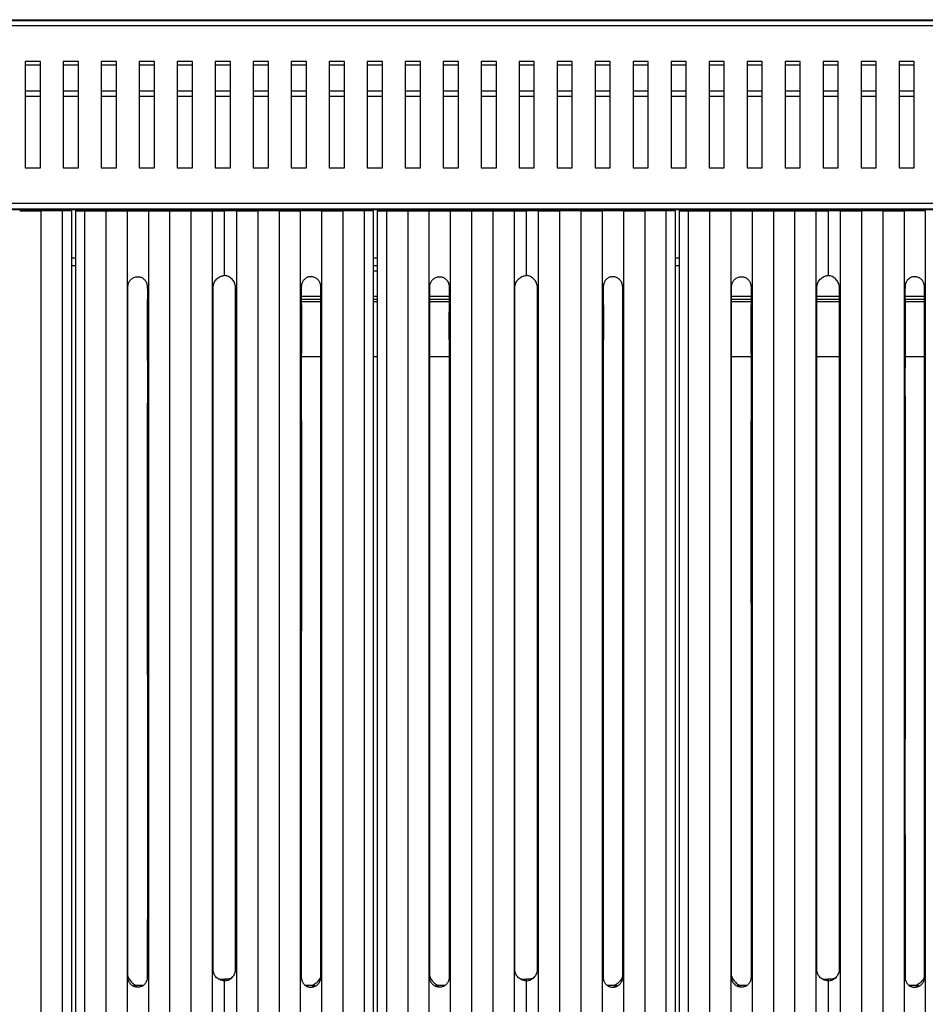
# Model space of a CAD drawing. Units: millimetres. Extents: x 0.24 to 2.34, y 146.85 to 149.82.
# Drawn here: x 0.83 to 1.13, y 148.81 to 149.13 of the extents above; entities that cross this region are included whole.
import ezdxf

# ---------------------------------------------------------------- set-up
doc = ezdxf.new("R2010")
doc.units = ezdxf.units.MM

# ---------------------------------------------------------------- blocks, each defined once
blk = doc.blocks.new('SUPERIOR')
for p, q in [((30.8335, 227.7219), (110.5321, 227.7219)), ((32.8828, 227.7456), (108.4828, 227.7456)), ((110.5028, 227.5419), (30.8628, 227.5419)), ((59.1828, 226.3719), (59.1828, 222.8719)), ((59.6828, 226.3719), (59.1828, 226.3719)), ((59.6828, 222.8719), (59.6828, 226.3719)), ((60.4328, 226.3719), (60.4328, 222.8719)), ((60.9328, 226.3719), (60.4328, 226.3719)), ((60.9328, 222.8719), (60.9328, 226.3719)), ((61.6828, 226.3719), (61.6828, 222.8719)), ((62.1828, 226.3719), (61.6828, 226.3719)), ((62.1828, 222.8719), (62.1828, 226.3719)), ((62.9328, 226.3719), (62.9328, 222.8719)), ((63.4328, 226.3719), (62.9328, 226.3719)), ((63.4328, 222.8719), (63.4328, 226.3719)), ((64.1828, 226.3719), (64.1828, 222.8719)), ((64.6828, 226.3719), (64.1828, 226.3719)), ((64.6828, 222.8719), (64.6828, 226.3719)), ((65.4328, 226.3719), (65.4328, 222.8719)), ((65.9328, 226.3719), (65.4328, 226.3719)), ((65.9328, 222.8719), (65.9328, 226.3719)), ((66.6828, 226.3719), (66.6828, 222.8719)), ((67.1828, 226.3719), (66.6828, 226.3719)), ((67.1828, 222.8719), (67.1828, 226.3719)), ((67.9328, 226.3719), (67.9328, 222.8719)), ((68.4328, 226.3719), (67.9328, 226.3719)), ((68.4328, 222.8719), (68.4328, 226.3719)), ((69.1828, 226.3719), (69.1828, 222.8719)), ((69.6828, 226.3719), (69.1828, 226.3719)), ((69.6828, 222.8719), (69.6828, 226.3719)), ((70.4328, 226.3719), (70.4328, 222.8719)), ((70.9328, 226.3719), (70.4328, 226.3719)), ((70.9328, 222.8719), (70.9328, 226.3719)), ((71.6828, 226.3719), (71.6828, 222.8719)), ((72.1828, 226.3719), (71.6828, 226.3719)), ((72.1828, 222.8719), (72.1828, 226.3719)), ((72.9328, 226.3719), (72.9328, 222.8719)), ((73.4328, 226.3719), (72.9328, 226.3719)), ((73.4328, 222.8719), (73.4328, 226.3719)), ((74.1828, 226.3719), (74.1828, 222.8719)), ((74.6828, 226.3719), (74.1828, 226.3719)), ((74.6828, 222.8719), (74.6828, 226.3719)), ((75.4328, 226.3719), (75.4328, 222.8719)), ((75.9328, 226.3719), (75.4328, 226.3719)), ((75.9328, 222.8719), (75.9328, 226.3719)), ((76.6828, 226.3719), (76.6828, 222.8719)), ((77.1828, 226.3719), (76.6828, 226.3719)), ((77.1828, 222.8719), (77.1828, 226.3719)), ((77.9328, 226.3719), (77.9328, 222.8719)), ((78.4328, 226.3719), (77.9328, 226.3719)), ((78.4328, 222.8719), (78.4328, 226.3719)), ((79.1828, 226.3719), (79.1828, 222.8719)), ((79.6828, 226.3719), (79.1828, 226.3719)), ((79.6828, 222.8719), (79.6828, 226.3719)), ((80.4328, 226.3719), (80.4328, 222.8719)), ((80.9328, 226.3719), (80.4328, 226.3719)), ((80.9328, 222.8719), (80.9328, 226.3719)), ((81.6828, 226.3719), (81.6828, 222.8719)), ((82.1828, 226.3719), (81.6828, 226.3719)), ((82.1828, 222.8719), (82.1828, 226.3719)), ((82.9328, 226.3719), (82.9328, 222.8719)), ((83.4328, 226.3719), (82.9328, 226.3719)), ((83.4328, 222.8719), (83.4328, 226.3719)), ((84.1828, 226.3719), (84.1828, 222.8719)), ((84.6828, 226.3719), (84.1828, 226.3719)), ((84.6828, 222.8719), (84.6828, 226.3719)), ((85.4328, 226.3719), (85.4328, 222.8719)), ((85.9328, 226.3719), (85.4328, 226.3719)), ((85.9328, 222.8719), (85.9328, 226.3719)), ((86.6828, 226.3719), (86.6828, 222.8719)), ((87.1828, 226.3719), (86.6828, 226.3719)), ((87.1828, 222.8719), (87.1828, 226.3719)), ((87.9328, 226.3719), (87.9328, 222.8719)), ((88.4328, 226.3719), (87.9328, 226.3719)), ((88.4328, 222.8719), (88.4328, 226.3719)), ((59.6828, 226.2456), (59.1828, 226.2456)), ((60.9328, 226.2456), (60.4328, 226.2456)), ((62.1828, 226.2456), (61.6828, 226.2456)), ((63.4328, 226.2456), (62.9328, 226.2456)), ((64.6828, 226.2456), (64.1828, 226.2456)), ((65.9328, 226.2456), (65.4328, 226.2456)), ((67.1828, 226.2456), (66.6828, 226.2456)), ((68.4328, 226.2456), (67.9328, 226.2456)), ((69.6828, 226.2456), (69.1828, 226.2456)), ((70.9328, 226.2456), (70.4328, 226.2456)), ((72.1828, 226.2456), (71.6828, 226.2456)), ((73.4328, 226.2456), (72.9328, 226.2456)), ((74.6828, 226.2456), (74.1828, 226.2456)), ((75.9328, 226.2456), (75.4328, 226.2456)), ((77.1828, 226.2456), (76.6828, 226.2456)), ((78.4328, 226.2456), (77.9328, 226.2456)), ((79.6828, 226.2456), (79.1828, 226.2456)), ((80.9328, 226.2456), (80.4328, 226.2456)), ((82.1828, 226.2456), (81.6828, 226.2456)), ((83.4328, 226.2456), (82.9328, 226.2456)), ((84.6828, 226.2456), (84.1828, 226.2456)), ((85.9328, 226.2456), (85.4328, 226.2456)), ((87.1828, 226.2456), (86.6828, 226.2456)), ((88.4328, 226.2456), (87.9328, 226.2456)), ((59.1828, 225.4019), (59.6828, 225.4019)), ((60.4328, 225.4019), (60.9328, 225.4019)), ((61.6828, 225.4019), (62.1828, 225.4019)), ((62.9328, 225.4019), (63.4328, 225.4019)), ((64.1828, 225.4019), (64.6828, 225.4019)), ((65.4328, 225.4019), (65.9328, 225.4019)), ((66.6828, 225.4019), (67.1828, 225.4019)), ((67.9328, 225.4019), (68.4328, 225.4019)), ((69.1828, 225.4019), (69.6828, 225.4019)), ((70.4328, 225.4019), (70.9328, 225.4019)), ((71.6828, 225.4019), (72.1828, 225.4019)), ((72.9328, 225.4019), (73.4328, 225.4019)), ((74.1828, 225.4019), (74.6828, 225.4019)), ((75.4328, 225.4019), (75.9328, 225.4019)), ((76.6828, 225.4019), (77.1828, 225.4019)), ((77.9328, 225.4019), (78.4328, 225.4019)), ((79.1828, 225.4019), (79.6828, 225.4019)), ((80.4328, 225.4019), (80.9328, 225.4019)), ((81.6828, 225.4019), (82.1828, 225.4019)), ((82.9328, 225.4019), (83.4328, 225.4019)), ((84.1828, 225.4019), (84.6828, 225.4019)), ((85.4328, 225.4019), (85.9328, 225.4019)), ((86.6828, 225.4019), (87.1828, 225.4019)), ((87.9328, 225.4019), (88.4328, 225.4019)), ((59.6828, 225.2219), (59.1828, 225.2219)), ((60.9328, 225.2219), (60.4328, 225.2219)), ((62.1828, 225.2219), (61.6828, 225.2219)), ((63.4328, 225.2219), (62.9328, 225.2219)), ((64.6828, 225.2219), (64.1828, 225.2219)), ((65.9328, 225.2219), (65.4328, 225.2219)), ((67.1828, 225.2219), (66.6828, 225.2219)), ((68.4328, 225.2219), (67.9328, 225.2219)), ((69.6828, 225.2219), (69.1828, 225.2219)), ((70.9328, 225.2219), (70.4328, 225.2219)), ((72.1828, 225.2219), (71.6828, 225.2219)), ((73.4328, 225.2219), (72.9328, 225.2219)), ((74.6828, 225.2219), (74.1828, 225.2219)), ((75.9328, 225.2219), (75.4328, 225.2219)), ((77.1828, 225.2219), (76.6828, 225.2219)), ((78.4328, 225.2219), (77.9328, 225.2219)), ((79.6828, 225.2219), (79.1828, 225.2219)), ((80.9328, 225.2219), (80.4328, 225.2219)), ((82.1828, 225.2219), (81.6828, 225.2219)), ((83.4328, 225.2219), (82.9328, 225.2219)), ((84.6828, 225.2219), (84.1828, 225.2219)), ((85.9328, 225.2219), (85.4328, 225.2219)), ((87.1828, 225.2219), (86.6828, 225.2219)), ((88.4328, 225.2219), (87.9328, 225.2219)), ((59.1828, 222.8719), (59.6828, 222.8719)), ((60.4328, 222.8719), (60.9328, 222.8719)), ((61.6828, 222.8719), (62.1828, 222.8719)), ((62.9328, 222.8719), (63.4328, 222.8719)), ((64.1828, 222.8719), (64.6828, 222.8719)), ((65.4328, 222.8719), (65.9328, 222.8719)), ((66.6828, 222.8719), (67.1828, 222.8719)), ((67.9328, 222.8719), (68.4328, 222.8719)), ((69.1828, 222.8719), (69.6828, 222.8719)), ((70.4328, 222.8719), (70.9328, 222.8719)), ((71.6828, 222.8719), (72.1828, 222.8719)), ((72.9328, 222.8719), (73.4328, 222.8719)), ((74.1828, 222.8719), (74.6828, 222.8719)), ((75.4328, 222.8719), (75.9328, 222.8719)), ((76.6828, 222.8719), (77.1828, 222.8719)), ((77.9328, 222.8719), (78.4328, 222.8719)), ((79.1828, 222.8719), (79.6828, 222.8719)), ((80.4328, 222.8719), (80.9328, 222.8719)), ((81.6828, 222.8719), (82.1828, 222.8719)), ((82.9328, 222.8719), (83.4328, 222.8719)), ((84.1828, 222.8719), (84.6828, 222.8719)), ((85.4328, 222.8719), (85.9328, 222.8719)), ((86.6828, 222.8719), (87.1828, 222.8719)), ((87.9328, 222.8719), (88.4328, 222.8719)), ((30.8335, 221.5219), (110.5321, 221.5219)), ((30.8628, 221.7019), (110.5028, 221.7019)), ((30.8828, 221.5019), (110.4828, 221.5019)), ((57.6183, 221.5019), (59.408, 221.5019)), ((59.6985, 221.4563), (59.6985, 169.9688)), ((60.0657, 221.4918), (60.6988, 221.4535)), ((60.3985, 221.4563), (60.3985, 169.9688)), ((60.6988, 221.4535), (60.6988, 171.4656)), ((61.4649, 221.4918), (60.8318, 221.4535)), ((60.8318, 221.4535), (60.8318, 171.4656)), ((61.1322, 221.4563), (61.1322, 169.9688)), ((61.8322, 221.4563), (61.8322, 169.9688)), ((63.9123, 221.5019), (62.1227, 221.5019)), ((62.5322, 221.4563), (62.5322, 169.9688)), ((63.2322, 221.4563), (63.2322, 169.9688)), ((65.0309, 221.5019), (63.9123, 221.5019)), ((63.9322, 221.4563), (63.9322, 169.9688)), ((64.6322, 221.4563), (64.6322, 169.9688)), ((65.7318, 221.5019), (65.0309, 221.5019)), ((65.3322, 221.4563), (65.3322, 169.9688)), ((65.7318, 221.5019), (66.4328, 221.5019)), ((65.7318, 221.4579), (65.7318, 219.3254)), ((66.1315, 221.4563), (66.1315, 169.9688)), ((66.4328, 221.5019), (67.5513, 221.5019)), ((66.8315, 221.4563), (66.8315, 169.9688)), ((67.5315, 221.4563), (67.5315, 169.9688)), ((67.5513, 221.5019), (69.341, 221.5019)), ((68.2315, 221.4563), (68.2315, 169.9688)), ((68.9315, 221.4563), (68.9315, 169.9688)), ((69.6315, 221.4563), (69.6315, 169.9688)), ((69.9987, 221.4918), (70.6318, 221.4535)), ((70.3315, 221.4563), (70.3315, 169.9688)), ((70.6318, 221.4535), (70.6318, 171.4656)), ((71.3979, 221.4917), (70.7648, 221.4534)), ((70.7648, 221.4534), (70.7648, 171.4655)), ((71.0652, 221.4562), (71.0652, 169.9687)), ((71.7652, 221.4562), (71.7652, 169.9687)), ((73.8454, 221.5018), (72.0557, 221.5018)), ((72.4652, 221.4562), (72.4652, 169.9687)), ((73.1652, 221.4562), (73.1652, 169.9687)), ((74.9639, 221.5018), (73.8454, 221.5018)), ((73.8652, 221.4562), (73.8652, 169.9687)), ((74.5652, 221.4562), (74.5652, 169.9687)), ((75.6648, 221.5018), (74.9639, 221.5018)), ((75.2652, 221.4562), (75.2652, 169.9687)), ((75.6648, 221.5018), (76.3658, 221.5018)), ((75.6648, 221.4578), (75.6648, 219.3253)), ((76.0645, 221.4562), (76.0645, 169.9687)), ((76.3658, 221.5018), (77.4843, 221.5018)), ((76.7645, 221.4562), (76.7645, 169.9687)), ((77.4645, 221.4562), (77.4645, 169.9687)), ((77.4843, 221.5018), (79.274, 221.5018)), ((78.1645, 221.4562), (78.1645, 169.9687)), ((78.8645, 221.4562), (78.8645, 169.9687)), ((79.5645, 221.4562), (79.5645, 169.9687)), ((79.9317, 221.4917), (80.5648, 221.4534)), ((80.2645, 221.4562), (80.2645, 169.9687)), ((80.5648, 221.4534), (80.5648, 171.4655)), ((81.3309, 221.4918), (80.6978, 221.4535)), ((80.6978, 221.4535), (80.6978, 171.4656)), ((80.9982, 221.4563), (80.9982, 169.9688)), ((81.6982, 221.4563), (81.6982, 169.9688)), ((83.7783, 221.5019), (81.9887, 221.5019)), ((82.3982, 221.4563), (82.3982, 169.9688)), ((83.0982, 221.4563), (83.0982, 169.9688)), ((84.8969, 221.5019), (83.7783, 221.5019)), ((83.7982, 221.4563), (83.7982, 169.9688)), ((84.4982, 221.4563), (84.4982, 169.9688)), ((85.5978, 221.5019), (84.8969, 221.5019)), ((85.1982, 221.4563), (85.1982, 169.9688)), ((85.5978, 221.5019), (86.2988, 221.5019)), ((85.5978, 221.4579), (85.5978, 219.3254)), ((85.9975, 221.4563), (85.9975, 169.9688)), ((86.2988, 221.5019), (87.4173, 221.5019)), ((86.6975, 221.4563), (86.6975, 169.9688)), ((87.3975, 221.4563), (87.3975, 169.9688)), ((87.4173, 221.5019), (89.207, 221.5019)), ((88.0975, 221.4563), (88.0975, 169.9688)), ((88.7975, 221.4563), (88.7975, 169.9688)), ((60.6988, 219.9019), (60.8318, 219.9019)), ((70.6318, 219.9019), (70.7648, 219.9019)), ((80.5648, 219.9019), (80.6978, 219.9019)), ((60.6988, 219.6519), (60.8318, 219.6519)), ((70.6318, 219.6519), (70.7648, 219.6519)), ((70.6318, 219.4719), (70.7648, 219.4719)), ((80.5648, 219.6519), (80.6978, 219.6519)), ((62.5564, 196.2077), (62.5564, 218.9558)), ((65.3605, 196.4247), (65.3605, 218.9722)), ((66.1032, 196.4247), (66.1032, 218.9722)), ((68.9072, 196.2077), (68.9072, 218.9558)), ((72.4894, 196.2076), (72.4894, 218.9557)), ((75.2935, 196.4246), (75.2935, 218.9721)), ((76.0362, 196.4246), (76.0362, 218.9721)), ((78.8402, 196.2076), (78.8402, 218.9557)), ((82.4224, 196.2077), (82.4224, 218.9558)), ((85.2265, 196.4247), (85.2265, 218.9722)), ((85.9692, 196.4247), (85.9692, 218.9722)), ((88.7732, 196.2077), (88.7732, 218.9558)), ((68.9072, 218.6319), (68.266, 218.6319)), ((68.9072, 218.5319), (68.266, 218.5319)), ((70.7648, 218.6319), (70.6318, 218.6319)), ((70.7648, 218.5319), (70.6318, 218.5319)), ((73.1307, 218.6319), (72.4894, 218.6319)), ((73.1307, 218.5319), (72.4894, 218.5319)), ((83.0637, 218.6319), (82.4224, 218.6319)), ((83.0637, 218.5319), (82.4224, 218.5319)), ((85.9692, 218.6319), (85.2265, 218.6319)), ((85.9692, 218.5319), (85.2265, 218.5319)), ((88.7732, 218.6319), (88.132, 218.6319)), ((88.7732, 218.5319), (88.132, 218.5319)), ((68.9072, 218.4519), (68.266, 218.4519)), ((70.7648, 218.4519), (70.6318, 218.4519)), ((73.1307, 218.4519), (72.4894, 218.4519)), ((83.0637, 218.4519), (82.4224, 218.4519)), ((85.9692, 218.4519), (85.2265, 218.4519)), ((88.7732, 218.4519), (88.132, 218.4519)), ((68.266, 216.6519), (68.9072, 216.6519)), ((70.6318, 216.6519), (70.7648, 216.6519)), ((72.4894, 216.6519), (73.1307, 216.6519)), ((82.4224, 216.6519), (83.0637, 216.6519)), ((85.2265, 216.6519), (85.9692, 216.6519)), ((88.132, 216.6519), (88.7732, 216.6519)), ((65.7318, 196.1606), (65.7287, 196.1607)), ((65.7318, 196.1253), (65.7312, 196.1253)), ((65.7318, 196.1606), (65.735, 196.1607)), ((65.7318, 196.1253), (65.7325, 196.1253)), ((75.6648, 196.1605), (75.6617, 196.1606)), ((75.6648, 196.1252), (75.6642, 196.1252)), ((75.6648, 196.1605), (75.668, 196.1606)), ((75.6648, 196.1252), (75.6655, 196.1252)), ((85.5978, 196.1606), (85.5947, 196.1607)), ((85.5978, 196.1253), (85.5972, 196.1253)), ((85.5978, 196.1606), (85.601, 196.1607)), ((85.5978, 196.1253), (85.5985, 196.1253)), ((62.7556, 195.9581), (63.0686, 195.9581)), ((65.7318, 196.1027), (65.7318, 194.7299)), ((68.3951, 195.9581), (68.7081, 195.9581)), ((72.6886, 195.958), (73.0016, 195.958)), ((75.6648, 196.1026), (75.6648, 194.7298)), ((78.3281, 195.958), (78.6411, 195.958)), ((82.6216, 195.9581), (82.9346, 195.9581)), ((85.5978, 196.1027), (85.5978, 194.7299)), ((88.2611, 195.9581), (88.5741, 195.9581))]:
    blk.add_line(p, q)
at = {"flags": 128}
for points in [[(60.3985, 221.4563), (60.0485, 221.4575), (59.6985, 221.4563)], [(60.6988, 221.4535), (60.541, 221.4545), (60.3985, 221.4563)], [(60.8318, 221.4535), (60.9897, 221.4545), (61.1322, 221.4563)], [(61.1322, 221.4563), (61.4822, 221.4575), (61.8322, 221.4563)], [(62.5322, 221.4563), (62.8822, 221.4575), (63.2322, 221.4563)], [(63.9322, 221.4563), (64.2822, 221.4575), (64.6322, 221.4563)], [(65.3322, 221.4563), (65.5287, 221.4575), (65.7318, 221.4579)], [(66.1315, 221.4563), (65.935, 221.4575), (65.7318, 221.4579)], [(67.5315, 221.4563), (67.1815, 221.4575), (66.8315, 221.4563)], [(68.9315, 221.4563), (68.5815, 221.4575), (68.2315, 221.4563)], [(70.3315, 221.4563), (69.9815, 221.4575), (69.6315, 221.4563)], [(70.6318, 221.4535), (70.474, 221.4545), (70.3315, 221.4563)], [(70.7648, 221.4534), (70.9227, 221.4544), (71.0652, 221.4562)], [(71.0652, 221.4562), (71.4152, 221.4574), (71.7652, 221.4562)], [(72.4652, 221.4562), (72.8152, 221.4574), (73.1652, 221.4562)], [(73.8652, 221.4562), (74.2152, 221.4574), (74.5652, 221.4562)], [(75.2652, 221.4562), (75.4617, 221.4574), (75.6648, 221.4578)], [(76.0645, 221.4562), (75.868, 221.4574), (75.6648, 221.4578)], [(77.4645, 221.4562), (77.1145, 221.4574), (76.7645, 221.4562)], [(78.8645, 221.4562), (78.5145, 221.4574), (78.1645, 221.4562)], [(80.2645, 221.4562), (79.9145, 221.4574), (79.5645, 221.4562)], [(80.5648, 221.4534), (80.407, 221.4544), (80.2645, 221.4562)], [(80.6978, 221.4535), (80.8557, 221.4545), (80.9982, 221.4563)], [(80.9982, 221.4563), (81.3482, 221.4575), (81.6982, 221.4563)], [(82.3982, 221.4563), (82.7482, 221.4575), (83.0982, 221.4563)], [(83.7982, 221.4563), (84.1482, 221.4575), (84.4982, 221.4563)], [(85.1982, 221.4563), (85.3947, 221.4575), (85.5978, 221.4579)], [(85.9975, 221.4563), (85.801, 221.4575), (85.5978, 221.4579)], [(87.3975, 221.4563), (87.0475, 221.4575), (86.6975, 221.4563)], [(88.7975, 221.4563), (88.4475, 221.4575), (88.0975, 221.4563)]]:
    blk.add_lwpolyline(points, dxfattribs=at)
for centre, radius, start, end in [((59.3485, 242.6827), 21.2293, 269.05534, 270.94466), ((59.506, 206.5253), 14.9769, 87.85796, 90.37489), ((62.0247, 206.5253), 14.977, 89.62512, 92.14204), ((62.1822, 242.6827), 21.2293, 269.05534, 270.94466), ((63.5822, 242.6827), 21.2293, 269.05534, 270.94466), ((64.9822, 242.6827), 21.2293, 269.05534, 270.94466), ((66.4815, 242.6827), 21.2293, 269.05534, 270.94466), ((67.8815, 242.6827), 21.2293, 269.05534, 270.94466), ((69.2815, 242.6827), 21.2293, 269.05534, 270.94466), ((69.439, 206.5253), 14.977, 87.85797, 90.37488), ((71.958, 206.5106), 14.9916, 89.62634, 92.14081), ((72.1152, 242.6825), 21.2293, 269.05534, 270.94466), ((73.5152, 242.6825), 21.2293, 269.05534, 270.94466), ((74.9152, 242.6825), 21.2293, 269.05534, 270.94466), ((76.4145, 242.6825), 21.2293, 269.05534, 270.94466), ((77.8145, 242.6825), 21.2293, 269.05534, 270.94466), ((79.2145, 242.6825), 21.2293, 269.05534, 270.94466), ((79.3717, 206.5107), 14.9915, 87.85918, 90.37366), ((81.8907, 206.5252), 14.9771, 89.62513, 92.14203), ((82.0482, 242.6827), 21.2293, 269.05534, 270.94466), ((83.4482, 242.6829), 21.2295, 269.05535, 270.94465), ((84.8482, 242.6827), 21.2293, 269.05534, 270.94466), ((86.3475, 242.6827), 21.2293, 269.05534, 270.94466), ((87.7475, 242.6827), 21.2293, 269.05534, 270.94466)]:
    blk.add_arc(centre, radius, start, end)
for points, knots in [([(62.5564, 218.9558), (62.5612, 218.9951), (62.57, 219.0677), (62.6187, 219.1472), (62.6671, 219.1997), (62.7267, 219.246), (62.8127, 219.2838), (62.9039, 219.2886), (62.9865, 219.2704), (63.0611, 219.233), (63.1345, 219.1598), (63.1882, 219.0613), (63.2092, 218.8289), (63.1782, 218.022), (63.205, 216.6317), (63.1888, 212.9326), (63.2028, 206.1232), (63.1996, 199.9322), (63.1977, 196.2081)], [0, 0, 0, 0, 0.0049374, 0.0091202, 0.011566, 0.0140122, 0.0186806, 0.0232237, 0.0252477, 0.0293361, 0.0335916, 0.0382897, 0.0432111, 0.0626764, 0.1405378, 0.2183992, 0.5298446, 1, 1, 1, 1]), ([(65.3605, 218.9722), (65.3738, 219.0204), (65.4005, 219.1167), (65.4959, 219.2327), (65.6118, 219.3064), (65.6963, 219.3198), (65.7318, 219.3254)], [0, 0, 0, 0, 0.2694014, 0.5387471, 0.8057675, 1, 1, 1, 1]), ([(66.1032, 218.9722), (66.0898, 219.0204), (66.0632, 219.1167), (65.9678, 219.2327), (65.8519, 219.3064), (65.7674, 219.3198), (65.7318, 219.3254)], [0, 0, 0, 0, 0.269402, 0.5387475, 0.8057677, 1, 1, 1, 1]), ([(68.9072, 218.9558), (68.9025, 218.9951), (68.8937, 219.0677), (68.8449, 219.1472), (68.7966, 219.1997), (68.7369, 219.246), (68.651, 219.2838), (68.5597, 219.2886), (68.4771, 219.2704), (68.4026, 219.233), (68.3292, 219.1598), (68.2754, 219.0613), (68.2545, 218.8289), (68.2854, 218.022), (68.2587, 216.6317), (68.2749, 212.9326), (68.2609, 206.1232), (68.2641, 199.9322), (68.266, 196.2081)], [0, 0, 0, 0, 0.0049374, 0.0091202, 0.011566, 0.0140122, 0.0186807, 0.0232237, 0.0252477, 0.0293362, 0.0335915, 0.0382897, 0.0432111, 0.0626764, 0.1405378, 0.2183991, 0.5298446, 1, 1, 1, 1]), ([(72.4894, 218.9557), (72.4942, 218.995), (72.503, 219.0676), (72.5517, 219.1471), (72.6001, 219.1996), (72.6597, 219.2459), (72.7457, 219.2837), (72.8369, 219.2885), (72.9195, 219.2703), (72.9941, 219.2329), (73.0675, 219.1597), (73.1212, 219.0612), (73.1422, 218.8288), (73.1112, 218.0219), (73.138, 216.6316), (73.1218, 212.9325), (73.1358, 206.1231), (73.1326, 199.9321), (73.1307, 196.208)], [0, 0, 0, 0, 0.0049374, 0.0091199, 0.0115658, 0.014012, 0.0186805, 0.0232236, 0.0252475, 0.029336, 0.0335914, 0.0382896, 0.0432109, 0.0626763, 0.1405377, 0.2183991, 0.5298446, 1, 1, 1, 1]), ([(75.2935, 218.9721), (75.3068, 219.0203), (75.3335, 219.1166), (75.4288, 219.2326), (75.5448, 219.3062), (75.6293, 219.3197), (75.6648, 219.3253)], [0, 0, 0, 0, 0.26940101, 0.53875218, 0.80576576, 1, 1, 1, 1]), ([(76.0362, 218.9721), (76.0228, 219.0203), (75.9962, 219.1166), (75.9008, 219.2326), (75.7849, 219.3062), (75.7004, 219.3197), (75.6648, 219.3253)], [0, 0, 0, 0, 0.2694006, 0.538754, 0.805768, 1, 1, 1, 1]), ([(78.8402, 218.9557), (78.8355, 218.995), (78.8267, 219.0676), (78.7779, 219.1471), (78.7296, 219.1996), (78.6699, 219.2459), (78.584, 219.2837), (78.4927, 219.2885), (78.4101, 219.2703), (78.3356, 219.2329), (78.2622, 219.1597), (78.2084, 219.0612), (78.1875, 218.8288), (78.2184, 218.0219), (78.1917, 216.6316), (78.2079, 212.9325), (78.1939, 206.1231), (78.1971, 199.9321), (78.199, 196.208)], [0, 0, 0, 0, 0.0049374, 0.0091199, 0.0115658, 0.014012, 0.0186806, 0.0232236, 0.0252476, 0.0293361, 0.0335915, 0.0382896, 0.043211, 0.0626763, 0.1405377, 0.2183991, 0.5298447, 1, 1, 1, 1]), ([(82.4224, 218.9558), (82.4272, 218.9951), (82.436, 219.0677), (82.4847, 219.1472), (82.5331, 219.1997), (82.5927, 219.246), (82.6787, 219.2838), (82.7699, 219.2886), (82.8525, 219.2704), (82.9271, 219.233), (83.0005, 219.1598), (83.0542, 219.0613), (83.0752, 218.8289), (83.0442, 218.022), (83.071, 216.6317), (83.0548, 212.9326), (83.0688, 206.1232), (83.0656, 199.9322), (83.0637, 196.2081)], [0, 0, 0, 0, 0.00493745, 0.00912017, 0.011566, 0.01401215, 0.01868063, 0.0232237, 0.02524763, 0.02933613, 0.0335915, 0.03828967, 0.04321102, 0.06267637, 0.14053774, 0.21839912, 0.52984461, 1, 1, 1, 1]), ([(85.2265, 218.9722), (85.2398, 219.0204), (85.2665, 219.1167), (85.3619, 219.2327), (85.4778, 219.3064), (85.5623, 219.3198), (85.5978, 219.3254)], [0, 0, 0, 0, 0.2694014, 0.5387471, 0.8057675, 1, 1, 1, 1]), ([(85.9692, 218.9722), (85.9558, 219.0204), (85.9292, 219.1167), (85.8338, 219.2327), (85.7179, 219.3064), (85.6334, 219.3198), (85.5978, 219.3254)], [0, 0, 0, 0, 0.2694014, 0.5387471, 0.8057675, 1, 1, 1, 1]), ([(88.7732, 218.9558), (88.7685, 218.9951), (88.7597, 219.0677), (88.7109, 219.1472), (88.6626, 219.1997), (88.6029, 219.246), (88.517, 219.2838), (88.4257, 219.2886), (88.3431, 219.2704), (88.2686, 219.233), (88.1952, 219.1598), (88.1414, 219.0613), (88.1205, 218.8289), (88.1514, 218.022), (88.1247, 216.6317), (88.1409, 212.9326), (88.1269, 206.1232), (88.1301, 199.9322), (88.132, 196.2081)], [0, 0, 0, 0, 0.0049374, 0.0091202, 0.011566, 0.0140122, 0.0186807, 0.0232237, 0.0252477, 0.0293362, 0.0335915, 0.0382897, 0.0432111, 0.0626764, 0.1405378, 0.2183991, 0.5298446, 1, 1, 1, 1]), ([(62.5564, 196.2648), (62.5577, 196.2591), (62.5751, 196.1801), (62.66, 196.0639), (62.7644, 195.9893), (62.808, 195.9581)], [0, 0, 0, 0, 0.0437346, 0.6001661, 1, 1, 1, 1]), ([(63.1977, 196.2081), (63.1931, 196.1689), (63.1842, 196.0926), (63.1242, 195.9955), (63.0403, 195.927), (62.9396, 195.8922), (62.8339, 195.8916), (62.7322, 195.9238), (62.6434, 195.9878), (62.5797, 196.0788), (62.5584, 196.1584), (62.5567, 196.2013), (62.5564, 196.2077)], [0, 0, 0, 0, 0.1174563, 0.2288368, 0.3366352, 0.4415725, 0.543666, 0.6488004, 0.7576701, 0.8709316, 0.9806894, 1, 1, 1, 1]), ([(65.7318, 196.1027), (65.6884, 196.1088), (65.6014, 196.121), (65.4887, 196.1902), (65.3993, 196.2916), (65.3737, 196.3793), (65.3605, 196.4247)], [0, 0, 0, 0, 0.2443726, 0.4886626, 0.7356758, 1, 1, 1, 1]), ([(65.4867, 196.2027), (65.5006, 196.1957), (65.5747, 196.1585), (65.6596, 196.1596), (65.7287, 196.1604)], [0, 0, 0, 0, 0.187166, 1, 1, 1, 1]), ([(65.7287, 196.1607), (65.7293, 196.1531), (65.7303, 196.1411), (65.731, 196.1295), (65.7312, 196.1253)], [0, 0, 0, 0, 0.640113, 1, 1, 1, 1]), ([(65.7287, 196.1607), (65.7287, 196.1607), (65.7287, 196.1606), (65.7287, 196.1605), (65.7287, 196.1604)], [0, 0, 0, 0, 0.5625248, 1, 1, 1, 1]), ([(65.7287, 196.1604), (65.7293, 196.1529), (65.7303, 196.141), (65.731, 196.1295), (65.7312, 196.1253)], [0, 0, 0, 0, 0.6401141, 1, 1, 1, 1]), ([(65.7318, 196.1027), (65.7753, 196.1088), (65.8623, 196.121), (65.975, 196.1902), (66.0643, 196.2916), (66.0899, 196.3793), (66.1032, 196.4247)], [0, 0, 0, 0, 0.2443724, 0.4886622, 0.7356751, 1, 1, 1, 1]), ([(65.7318, 196.1606), (65.7318, 196.1534), (65.7318, 196.1416), (65.7318, 196.1299), (65.7318, 196.1253), (65.7318, 196.1253)], [0, 0, 0, 0, 0.6048017, 0.9944272, 1, 1, 1, 1]), ([(65.7318, 196.1027), (65.7318, 196.1091), (65.7318, 196.1165), (65.7318, 196.1241), (65.7318, 196.1252), (65.7318, 196.1253)], [0, 0, 0, 0, 0.8601182, 0.9916198, 1, 1, 1, 1]), ([(65.735, 196.1607), (65.7344, 196.1531), (65.7334, 196.1411), (65.7327, 196.1295), (65.7325, 196.1253)], [0, 0, 0, 0, 0.640113, 1, 1, 1, 1]), ([(65.735, 196.1604), (65.7344, 196.1529), (65.7334, 196.141), (65.7327, 196.1295), (65.7325, 196.1253)], [0, 0, 0, 0, 0.6401166, 1, 1, 1, 1]), ([(65.977, 196.2027), (65.9631, 196.1957), (65.889, 196.1585), (65.804, 196.1596), (65.735, 196.1604)], [0, 0, 0, 0, 0.1871604, 1, 1, 1, 1]), ([(65.735, 196.1607), (65.735, 196.1607), (65.735, 196.1606), (65.735, 196.1605), (65.735, 196.1604)], [0, 0, 0, 0, 0.5625248, 1, 1, 1, 1]), ([(68.266, 196.2081), (68.2706, 196.1689), (68.2795, 196.0926), (68.3395, 195.9955), (68.4234, 195.927), (68.5241, 195.8922), (68.6298, 195.8916), (68.7315, 195.9238), (68.8203, 195.9878), (68.884, 196.0788), (68.9052, 196.1584), (68.907, 196.2013), (68.9072, 196.2077)], [0, 0, 0, 0, 0.1174562, 0.2288363, 0.3366353, 0.4415725, 0.5436652, 0.6488002, 0.7576705, 0.8709315, 0.9806895, 1, 1, 1, 1]), ([(68.9072, 196.2648), (68.906, 196.2591), (68.8886, 196.1801), (68.8037, 196.0639), (68.6993, 195.9893), (68.6557, 195.9581)], [0, 0, 0, 0, 0.0437346, 0.6001674, 1, 1, 1, 1]), ([(72.4894, 196.2647), (72.4907, 196.259), (72.5081, 196.18), (72.593, 196.0638), (72.6974, 195.9892), (72.741, 195.958)], [0, 0, 0, 0, 0.04373456, 0.60016488, 1, 1, 1, 1]), ([(73.1307, 196.208), (73.1261, 196.1688), (73.1172, 196.0925), (73.0572, 195.9954), (72.9733, 195.9269), (72.8726, 195.8921), (72.7669, 195.8915), (72.6652, 195.9237), (72.5764, 195.9877), (72.5127, 196.0786), (72.4914, 196.1582), (72.4897, 196.2011), (72.4894, 196.2076)], [0, 0, 0, 0, 0.1174562, 0.2288371, 0.3366368, 0.4415741, 0.5436667, 0.6488009, 0.757673, 0.8709316, 0.9806925, 1, 1, 1, 1]), ([(75.6648, 196.1026), (75.6214, 196.1087), (75.5344, 196.1209), (75.4217, 196.1901), (75.3323, 196.2915), (75.3067, 196.3792), (75.2935, 196.4246)], [0, 0, 0, 0, 0.2443721, 0.4886587, 0.7356754, 1, 1, 1, 1]), ([(75.4197, 196.2026), (75.4336, 196.1956), (75.5077, 196.1584), (75.5926, 196.1595), (75.6617, 196.1603)], [0, 0, 0, 0, 0.187166, 1, 1, 1, 1]), ([(75.6617, 196.1606), (75.6623, 196.153), (75.6633, 196.141), (75.664, 196.1294), (75.6642, 196.1252)], [0, 0, 0, 0, 0.6401131, 1, 1, 1, 1]), ([(75.6617, 196.1606), (75.6617, 196.1606), (75.6617, 196.1605), (75.6617, 196.1604), (75.6617, 196.1603)], [0, 0, 0, 0, 0.5567267, 1, 1, 1, 1]), ([(75.6617, 196.1603), (75.6623, 196.1528), (75.6633, 196.1409), (75.664, 196.1293), (75.6642, 196.1252)], [0, 0, 0, 0, 0.6401142, 1, 1, 1, 1]), ([(75.6648, 196.1026), (75.7083, 196.1087), (75.7953, 196.1209), (75.908, 196.1901), (75.9973, 196.2915), (76.0229, 196.3792), (76.0362, 196.4246)], [0, 0, 0, 0, 0.2443725, 0.4886595, 0.735675, 1, 1, 1, 1]), ([(75.6648, 196.1605), (75.6648, 196.1533), (75.6648, 196.1414), (75.6648, 196.1298), (75.6648, 196.1252), (75.6648, 196.1252)], [0, 0, 0, 0, 0.6048017, 0.9944272, 1, 1, 1, 1]), ([(75.6648, 196.1026), (75.6648, 196.109), (75.6648, 196.1164), (75.6648, 196.124), (75.6648, 196.1251), (75.6648, 196.1252)], [0, 0, 0, 0, 0.8601181, 0.9916198, 1, 1, 1, 1]), ([(75.668, 196.1606), (75.6674, 196.153), (75.6664, 196.141), (75.6657, 196.1294), (75.6655, 196.1252)], [0, 0, 0, 0, 0.6401131, 1, 1, 1, 1]), ([(75.668, 196.1603), (75.6674, 196.1528), (75.6664, 196.1409), (75.6657, 196.1293), (75.6655, 196.1252)], [0, 0, 0, 0, 0.6401166, 1, 1, 1, 1]), ([(75.91, 196.2026), (75.8961, 196.1956), (75.822, 196.1584), (75.737, 196.1595), (75.668, 196.1603)], [0, 0, 0, 0, 0.187166, 1, 1, 1, 1]), ([(75.668, 196.1606), (75.668, 196.1606), (75.668, 196.1605), (75.668, 196.1604), (75.668, 196.1603)], [0, 0, 0, 0, 0.5567267, 1, 1, 1, 1]), ([(78.199, 196.208), (78.2036, 196.1688), (78.2125, 196.0925), (78.2725, 195.9954), (78.3564, 195.9269), (78.4571, 195.8921), (78.5628, 195.8915), (78.6645, 195.9237), (78.7533, 195.9877), (78.817, 196.0786), (78.8382, 196.1582), (78.84, 196.2011), (78.8402, 196.2076)], [0, 0, 0, 0, 0.1174564, 0.2288357, 0.3366377, 0.4415734, 0.543666, 0.6488016, 0.7576724, 0.8709317, 0.9806925, 1, 1, 1, 1]), ([(78.8402, 196.2647), (78.839, 196.259), (78.8216, 196.18), (78.7367, 196.0638), (78.6323, 195.9892), (78.5887, 195.958)], [0, 0, 0, 0, 0.04373456, 0.60016488, 1, 1, 1, 1]), ([(82.4224, 196.2648), (82.4237, 196.2591), (82.4411, 196.1801), (82.526, 196.0639), (82.6303, 195.9893), (82.674, 195.9581)], [0, 0, 0, 0, 0.04373456, 0.60016488, 1, 1, 1, 1]), ([(83.0637, 196.2081), (83.0591, 196.1689), (83.0502, 196.0926), (82.9902, 195.9955), (82.9063, 195.927), (82.8056, 195.8922), (82.6999, 195.8916), (82.5982, 195.9238), (82.5094, 195.9878), (82.4457, 196.0788), (82.4245, 196.1584), (82.4227, 196.2013), (82.4224, 196.2077)], [0, 0, 0, 0, 0.117456, 0.2288368, 0.3366347, 0.4415733, 0.543666, 0.6487997, 0.7576712, 0.8709314, 0.9806894, 1, 1, 1, 1]), ([(85.5978, 196.1027), (85.5544, 196.1088), (85.4674, 196.121), (85.3547, 196.1902), (85.2653, 196.2916), (85.2397, 196.3793), (85.2265, 196.4247)], [0, 0, 0, 0, 0.24437269, 0.48866511, 0.73567476, 1, 1, 1, 1]), ([(85.3527, 196.2027), (85.3666, 196.1957), (85.4407, 196.1585), (85.5256, 196.1596), (85.5947, 196.1604)], [0, 0, 0, 0, 0.187166, 1, 1, 1, 1]), ([(85.5947, 196.1607), (85.5953, 196.1531), (85.5963, 196.1411), (85.597, 196.1295), (85.5972, 196.1253)], [0, 0, 0, 0, 0.640113, 1, 1, 1, 1]), ([(85.5947, 196.1607), (85.5947, 196.1607), (85.5947, 196.1606), (85.5947, 196.1605), (85.5947, 196.1604)], [0, 0, 0, 0, 0.5625248, 1, 1, 1, 1]), ([(85.5947, 196.1604), (85.5953, 196.1529), (85.5963, 196.141), (85.597, 196.1295), (85.5972, 196.1253)], [0, 0, 0, 0, 0.6401141, 1, 1, 1, 1]), ([(85.5978, 196.1027), (85.6413, 196.1088), (85.7283, 196.121), (85.841, 196.1902), (85.9303, 196.2916), (85.9559, 196.3793), (85.9692, 196.4247)], [0, 0, 0, 0, 0.24437269, 0.48866511, 0.73567476, 1, 1, 1, 1]), ([(85.5978, 196.1606), (85.5978, 196.1534), (85.5978, 196.1416), (85.5978, 196.1299), (85.5978, 196.1253), (85.5978, 196.1253)], [0, 0, 0, 0, 0.6048017, 0.9944272, 1, 1, 1, 1]), ([(85.5978, 196.1027), (85.5978, 196.1091), (85.5978, 196.1165), (85.5978, 196.1241), (85.5978, 196.1252), (85.5978, 196.1253)], [0, 0, 0, 0, 0.8601182, 0.9916198, 1, 1, 1, 1]), ([(85.601, 196.1607), (85.6004, 196.1531), (85.5994, 196.1411), (85.5987, 196.1295), (85.5985, 196.1253)], [0, 0, 0, 0, 0.640113, 1, 1, 1, 1]), ([(85.601, 196.1604), (85.6004, 196.1529), (85.5994, 196.141), (85.5987, 196.1295), (85.5985, 196.1253)], [0, 0, 0, 0, 0.6401166, 1, 1, 1, 1]), ([(85.843, 196.2027), (85.8291, 196.1957), (85.755, 196.1585), (85.67, 196.1596), (85.601, 196.1604)], [0, 0, 0, 0, 0.187166, 1, 1, 1, 1]), ([(85.601, 196.1607), (85.601, 196.1607), (85.601, 196.1606), (85.601, 196.1605), (85.601, 196.1604)], [0, 0, 0, 0, 0.5625248, 1, 1, 1, 1]), ([(88.132, 196.2081), (88.1366, 196.1689), (88.1455, 196.0926), (88.2055, 195.9955), (88.2894, 195.927), (88.3901, 195.8922), (88.4958, 195.8916), (88.5975, 195.9238), (88.6863, 195.9878), (88.75, 196.0788), (88.7712, 196.1584), (88.773, 196.2013), (88.7732, 196.2077)], [0, 0, 0, 0, 0.1174559, 0.2288367, 0.3366345, 0.4415731, 0.5436658, 0.6488023, 0.7576713, 0.8709315, 0.9806894, 1, 1, 1, 1]), ([(88.7732, 196.2648), (88.772, 196.2591), (88.7546, 196.1801), (88.6697, 196.0639), (88.5653, 195.9893), (88.5217, 195.9581)], [0, 0, 0, 0, 0.04373456, 0.60016488, 1, 1, 1, 1]), ([(62.8567, 195.897), (62.8316, 195.9081), (62.7864, 195.928), (62.7651, 195.9488), (62.7556, 195.9581)], [0, 0, 0, 0, 0.5553602, 1, 1, 1, 1]), ([(68.7081, 195.9581), (68.6961, 195.9461), (68.6753, 195.9252), (68.6273, 195.9055), (68.6068, 195.897)], [0, 0, 0, 0, 0.5730375, 1, 1, 1, 1]), ([(72.7897, 195.8969), (72.7646, 195.908), (72.7194, 195.9279), (72.6981, 195.9487), (72.6886, 195.958)], [0, 0, 0, 0, 0.5553605, 1, 1, 1, 1]), ([(78.6411, 195.958), (78.6291, 195.946), (78.6083, 195.9251), (78.5603, 195.9054), (78.5398, 195.8969)], [0, 0, 0, 0, 0.5730362, 1, 1, 1, 1]), ([(82.7227, 195.897), (82.6976, 195.9081), (82.6524, 195.928), (82.6311, 195.9488), (82.6216, 195.9581)], [0, 0, 0, 0, 0.55536, 1, 1, 1, 1]), ([(88.5741, 195.9581), (88.5621, 195.9461), (88.5413, 195.9252), (88.4933, 195.9055), (88.4728, 195.897)], [0, 0, 0, 0, 0.5730362, 1, 1, 1, 1])]:
    blk.add_open_spline(points, degree=3, knots=knots)

msp = doc.modelspace()

# ---------------------------------------------------------------- block references
at = {"xscale": 0.01, "yscale": 0.01, "zscale": 0.01}
msp.add_blockref('SUPERIOR', (0.24234, 146.85284), dxfattribs=at)

doc.saveas('drawing.dxf')
